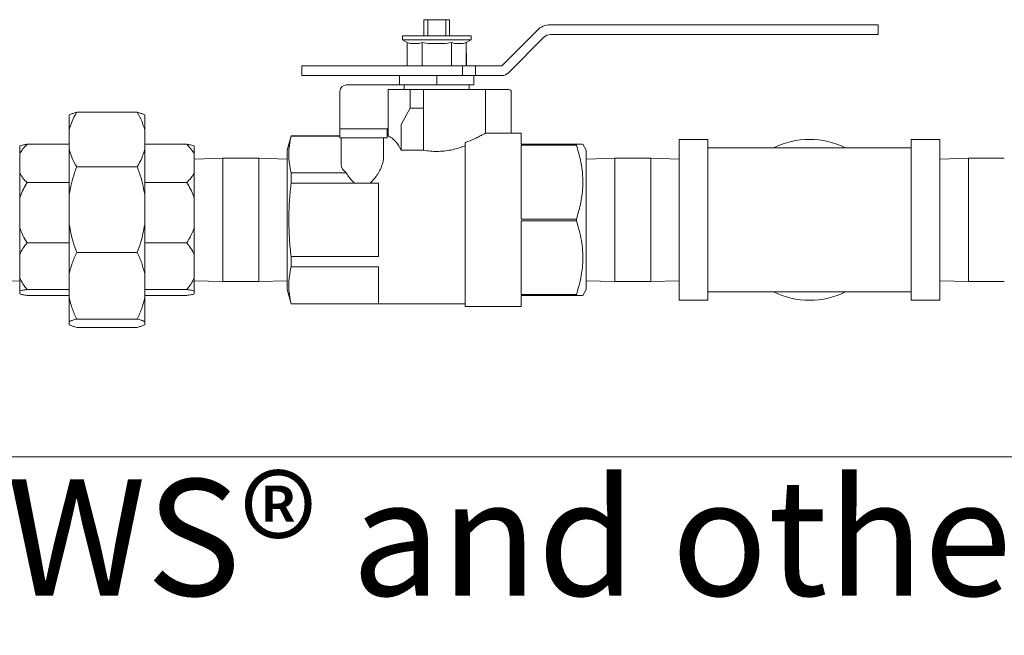
# Model space of a CAD drawing. Units: inches. Extents: x 0.3 to 10.6, y 0.2 to 8.2.
# Drawn here: x 3.7 to 4.6, y 0.2 to 0.8 of the extents above; entities that cross this region are included whole.
import ezdxf

# ---------------------------------------------------------------- set-up
doc = ezdxf.new("R2010")
doc.units = ezdxf.units.IN
doc.header["$MEASUREMENT"] = 0
doc.layers.add('BORDER', color=7, linetype='Continuous', lineweight=35)
doc.styles.add('SLDTEXTSTYLE0', font='ARIAL.TTF', dxfattribs={"width": 0.948})

msp = doc.modelspace()

# ---------------------------------------------------------------- linework, layer by layer
at = {"color": 7, "linetype": 'Continuous', "lineweight": 18}
for p, q in [((4.06569042, 0.7833056), (4.06569042, 0.76877227)), ((4.06569042, 0.7833056), (4.06920606, 0.7833056)), ((4.06920606, 0.7833056), (4.06920606, 0.76877227)), ((4.06920606, 0.7833056), (4.08517478, 0.7833056)), ((4.08517478, 0.7833056), (4.08517478, 0.76877227)), ((4.08517478, 0.7833056), (4.08869042, 0.7833056)), ((4.08869042, 0.7833056), (4.08869042, 0.76877227)), ((4.17909398, 0.77877227), (4.43909398, 0.77877227)), ((4.43909398, 0.77877227), (4.47242732, 0.77877227)), ((4.47242732, 0.76997227), (4.47242732, 0.77877227)), ((4.04642376, 0.76877227), (4.04642376, 0.76523893)), ((4.04642376, 0.76877227), (4.10795709, 0.76877227)), ((4.10795709, 0.76523893), (4.10795709, 0.76877227)), ((4.13533046, 0.7421056), (4.16697889, 0.77375403)), ((4.14141631, 0.73574638), (4.17320143, 0.76753149)), ((4.17909398, 0.76997227), (4.43909398, 0.76997227)), ((4.43909398, 0.76997227), (4.47242732, 0.76997227)), ((4.04642376, 0.76523893), (4.05082476, 0.76303843)), ((4.04642376, 0.76523893), (4.10795709, 0.76523893)), ((4.05356102, 0.7619056), (4.05082476, 0.76303843)), ((4.05082476, 0.76303843), (4.05082476, 0.7421056)), ((4.06127133, 0.7619056), (4.05356102, 0.7619056)), ((4.06400759, 0.76303843), (4.06127133, 0.7619056)), ((4.06948011, 0.7619056), (4.06400759, 0.76303843)), ((4.06400759, 0.76303843), (4.06400759, 0.7421056)), ((4.08490073, 0.7619056), (4.06948011, 0.7619056)), ((4.09037325, 0.76303843), (4.08490073, 0.7619056)), ((4.09310951, 0.7619056), (4.09037325, 0.76303843)), ((4.09037325, 0.76303843), (4.09037325, 0.7421056)), ((4.10081983, 0.7619056), (4.09310951, 0.7619056)), ((4.10355609, 0.76303843), (4.10081983, 0.7619056)), ((4.10355609, 0.76303843), (4.10795709, 0.76523893)), ((4.10355609, 0.76303843), (4.10355609, 0.7421056)), ((4.10355609, 0.75325504), (4.10385709, 0.75325504)), ((4.10385709, 0.75325504), (4.10385709, 0.74545504)), ((3.95632376, 0.7421056), (3.95632376, 0.7333056)), ((4.10019042, 0.7421056), (3.95632376, 0.7421056)), ((4.10019042, 0.7421056), (4.10019042, 0.7333056)), ((4.11185709, 0.7421056), (4.10019042, 0.7421056)), ((4.10385709, 0.74545504), (4.10355609, 0.74545504)), ((4.10385709, 0.7421056), (4.10385709, 0.74545504)), ((4.11185709, 0.7421056), (4.11185709, 0.7333056)), ((4.11185709, 0.7421056), (4.13533046, 0.7421056)), ((4.10019042, 0.7333056), (3.95632376, 0.7333056)), ((4.04385709, 0.7333056), (4.04385709, 0.72497227)), ((4.07719042, 0.7333056), (4.07719042, 0.72497227)), ((4.11185709, 0.7333056), (4.10019042, 0.7333056)), ((4.11052376, 0.7333056), (4.11052376, 0.72497227)), ((4.11185709, 0.7333056), (4.13552376, 0.7333056)), ((4.04712376, 0.72492171), (3.99645709, 0.72492171)), ((4.04385709, 0.72497227), (4.07719042, 0.72497227)), ((4.0478967, 0.72497227), (4.04712376, 0.72492171)), ((4.04802376, 0.72497227), (4.04802376, 0.72077227)), ((4.07719042, 0.72497227), (4.11052376, 0.72497227)), ((4.10635709, 0.72077227), (4.10635709, 0.72497227)), ((3.99052376, 0.68945504), (3.99052376, 0.71898837)), ((4.03352376, 0.72077227), (4.03352376, 0.67926822)), ((4.03352376, 0.72077227), (4.03592033, 0.72077227)), ((4.03592033, 0.72077227), (4.05277966, 0.72077227)), ((4.05277966, 0.72077227), (4.06539042, 0.72077227)), ((4.05345709, 0.7041056), (4.05345709, 0.71877227)), ((4.06539042, 0.72077227), (4.06539042, 0.71877227)), ((4.06539042, 0.72077227), (4.12085709, 0.72077227)), ((4.06539042, 0.7041056), (4.06539042, 0.71877227)), ((4.12085709, 0.68178952), (4.12085709, 0.72077227)), ((4.12085709, 0.72077227), (4.14185709, 0.72077227)), ((4.14385709, 0.6818056), (4.14385709, 0.71877227)), ((3.74805709, 0.6846414), (3.74805709, 0.69799429)), ((3.80892376, 0.7004269), (3.75472376, 0.7004269)), ((3.81559042, 0.69799429), (3.81559042, 0.6846414)), ((4.05345709, 0.7041056), (4.04565217, 0.69002383)), ((4.05345709, 0.7041056), (4.06539042, 0.7041056)), ((4.06539042, 0.69002383), (4.06539042, 0.7041056)), ((3.99052376, 0.68545504), (3.99052376, 0.68945504)), ((4.04532799, 0.68831726), (4.04532799, 0.66649564)), ((4.06539042, 0.69002383), (4.06539042, 0.68831726)), ((4.06539042, 0.66649564), (4.06539042, 0.68831726)), ((3.74805709, 0.6846414), (3.74805709, 0.66732278)), ((3.81559042, 0.6846414), (3.81559042, 0.66732278)), ((3.94673564, 0.67933893), (3.94332376, 0.6666056)), ((3.99052376, 0.67933893), (3.94673564, 0.67933893)), ((3.94673564, 0.67933893), (3.94673564, 0.67914804)), ((3.99052376, 0.67914804), (3.94673564, 0.67914804)), ((3.99052376, 0.67765504), (3.99052376, 0.68545504)), ((3.99052376, 0.68545504), (3.99645709, 0.68545504)), ((4.02679042, 0.68545504), (3.99645709, 0.68545504)), ((4.02679042, 0.68545504), (4.03272376, 0.68545504)), ((4.03272376, 0.68545504), (4.03272376, 0.67765504)), ((4.03352376, 0.68545504), (4.03272376, 0.68545504)), ((4.03364574, 0.67933893), (4.03272376, 0.67933893)), ((4.15272376, 0.6818056), (4.12082822, 0.6818056)), ((4.15272376, 0.67177227), (4.15272376, 0.6818056)), ((3.70365709, 0.66317484), (3.70365709, 0.67044729)), ((3.74805709, 0.67177218), (3.71032376, 0.67177218)), ((3.85332376, 0.67177218), (3.81559042, 0.67177218)), ((3.85999042, 0.67044729), (3.85999042, 0.66317484)), ((3.99645709, 0.67765504), (3.99052376, 0.67765504)), ((3.99152376, 0.67765504), (3.99152376, 0.65337282)), ((4.02679042, 0.67765504), (3.99645709, 0.67765504)), ((4.03272376, 0.67765504), (4.02679042, 0.67765504)), ((4.02952376, 0.67765504), (4.02952376, 0.66031996)), ((4.10272376, 0.67326096), (4.10272376, 0.5264056)), ((4.20228137, 0.67177227), (4.15272376, 0.67177227)), ((4.15272376, 0.67101285), (4.20228137, 0.67101285)), ((4.15272376, 0.60486501), (4.15272376, 0.67101285)), ((4.20228137, 0.67177227), (4.20228137, 0.67101285)), ((4.21105709, 0.6666056), (4.20807411, 0.67177227)), ((4.32005709, 0.67593893), (4.29439042, 0.67593893)), ((4.29439042, 0.53227227), (4.29439042, 0.67593893)), ((4.32005709, 0.53227227), (4.32005709, 0.67593893)), ((4.52772376, 0.67593893), (4.50205709, 0.67593893)), ((4.50205709, 0.53227227), (4.50205709, 0.67593893)), ((4.52772376, 0.53227227), (4.52772376, 0.67593893)), ((3.70365709, 0.66317484), (3.70365709, 0.64602412)), ((3.74805709, 0.62678059), (3.74805709, 0.66732278)), ((3.81559042, 0.66732278), (3.81559042, 0.62678059)), ((3.85999042, 0.66317484), (3.85999042, 0.64602412)), ((3.94332376, 0.5416056), (3.94332376, 0.6666056)), ((4.04532799, 0.66649564), (4.06539042, 0.66649564)), ((4.21105709, 0.5416056), (4.21105709, 0.6666056)), ((4.41105709, 0.66843893), (4.32005709, 0.66843893)), ((4.50205709, 0.66843893), (4.41105709, 0.66843893)), ((3.88555709, 0.65943893), (3.85999042, 0.65855709)), ((3.91775709, 0.65943893), (3.88555709, 0.65943893)), ((3.88555709, 0.61941141), (3.88555709, 0.65943893)), ((3.94332376, 0.65855709), (3.91775709, 0.65943893)), ((3.91775709, 0.61941141), (3.91775709, 0.65943893)), ((4.23662376, 0.65943893), (4.21105709, 0.65855709)), ((4.26882376, 0.65943893), (4.23662376, 0.65943893)), ((4.23662376, 0.65943893), (4.23662376, 0.54877227)), ((4.29439042, 0.65855709), (4.26882376, 0.65943893)), ((4.26882376, 0.65943893), (4.26882376, 0.54877227)), ((4.55329042, 0.65943893), (4.52772376, 0.65855709)), ((4.58549042, 0.65943893), (4.55329042, 0.65943893)), ((4.55329042, 0.65943893), (4.55329042, 0.54877227)), ((3.70365709, 0.62394342), (3.70365709, 0.64602412)), ((3.80892376, 0.65153728), (3.75472376, 0.65153728)), ((3.85999042, 0.64602412), (3.85999042, 0.62394342)), ((3.94673564, 0.64626527), (3.94673564, 0.63698837)), ((3.94673564, 0.64626527), (3.99605144, 0.64626527)), ((3.74805709, 0.63742678), (3.71032376, 0.63742678)), ((3.85332376, 0.63742678), (3.81559042, 0.63742678)), ((4.0035317, 0.63698837), (3.94673564, 0.63698837)), ((4.01751582, 0.63698837), (4.0035317, 0.63698837)), ((4.02499042, 0.63698837), (4.01751582, 0.63698837)), ((4.02499042, 0.57122283), (4.02499042, 0.63698837)), ((3.74805709, 0.62678059), (3.74805709, 0.5996195)), ((3.81559042, 0.62678059), (3.81559042, 0.5996195)), ((3.70365709, 0.62394342), (3.70365709, 0.59704564)), ((3.85999042, 0.62394342), (3.85999042, 0.59704564)), ((3.88555709, 0.54877227), (3.88555709, 0.61941141)), ((3.91775709, 0.54877227), (3.91775709, 0.61941141)), ((4.20228137, 0.60486501), (4.15272376, 0.60486501)), ((4.15272376, 0.60334619), (4.20228137, 0.60334619)), ((4.15272376, 0.53719835), (4.15272376, 0.60334619)), ((4.20228137, 0.60486501), (4.20228137, 0.60334619)), ((3.70365709, 0.57309127), (3.70365709, 0.59704564)), ((3.74805709, 0.55563708), (3.74805709, 0.5996195)), ((3.81559042, 0.5996195), (3.81559042, 0.55563708)), ((3.85999042, 0.59704564), (3.85999042, 0.57309127)), ((3.74805709, 0.58356228), (3.71032376, 0.58356228)), ((3.85332376, 0.58356228), (3.81559042, 0.58356228)), ((3.80892376, 0.57486282), (3.75472376, 0.57486282)), ((3.70365709, 0.57309127), (3.70365709, 0.55220279)), ((3.85999042, 0.57309127), (3.85999042, 0.55220279)), ((3.94673564, 0.57122283), (3.94673564, 0.56194593)), ((3.94673564, 0.57122283), (4.02499042, 0.57122283)), ((3.74805709, 0.55563708), (3.74805709, 0.53454412)), ((3.81559042, 0.55563708), (3.81559042, 0.53454412)), ((4.02499042, 0.56194593), (3.94673564, 0.56194593)), ((4.02499042, 0.52906316), (4.02499042, 0.56194593)), ((3.67809042, 0.54877227), (3.70365709, 0.54965411)), ((3.70365709, 0.5404069), (3.70365709, 0.55220279)), ((3.85999042, 0.5404069), (3.85999042, 0.55220279)), ((3.85999042, 0.54965411), (3.88555709, 0.54877227)), ((3.88555709, 0.54877227), (3.91775709, 0.54877227)), ((3.91775709, 0.54877227), (3.94332376, 0.54965411)), ((4.21105709, 0.54965411), (4.23662376, 0.54877227)), ((4.23662376, 0.54877227), (4.26882376, 0.54877227)), ((4.26882376, 0.54877227), (4.29439042, 0.54965411)), ((4.52772376, 0.54965411), (4.55329042, 0.54877227)), ((4.55329042, 0.54877227), (4.58549042, 0.54877227)), ((3.70365709, 0.5404069), (3.70365709, 0.53776391)), ((3.74805709, 0.54173179), (3.71032376, 0.54173179)), ((3.85332376, 0.54173179), (3.81559042, 0.54173179)), ((3.85999042, 0.5404069), (3.85999042, 0.53776391)), ((3.94332376, 0.5416056), (3.94673564, 0.52887227)), ((4.20807411, 0.53643893), (4.21105709, 0.5416056)), ((4.32005709, 0.53977227), (4.41105709, 0.53977227)), ((4.41105709, 0.53977227), (4.50205709, 0.53977227)), ((3.74805709, 0.53643902), (3.71032376, 0.53643902)), ((3.74805709, 0.51288577), (3.74805709, 0.53454412)), ((3.85332376, 0.53643902), (3.81559042, 0.53643902)), ((3.81559042, 0.51288577), (3.81559042, 0.53454412)), ((4.20228137, 0.53719835), (4.15272376, 0.53719835)), ((4.15272376, 0.53643893), (4.20228137, 0.53643893)), ((4.15272376, 0.5264056), (4.15272376, 0.53643893)), ((4.20228137, 0.53719835), (4.20228137, 0.53643893)), ((4.29439042, 0.53227227), (4.32005709, 0.53227227)), ((4.50205709, 0.53227227), (4.52772376, 0.53227227)), ((3.94673564, 0.52906316), (3.94673564, 0.52887227)), ((3.94673564, 0.52906316), (4.02499042, 0.52906316)), ((3.94673564, 0.52887227), (4.10272376, 0.52887227)), ((4.10272376, 0.5264056), (4.15272376, 0.5264056)), ((3.74805709, 0.51288577), (3.74805709, 0.51021691)), ((3.80892376, 0.51531838), (3.75472376, 0.51531838)), ((3.81559042, 0.51288577), (3.81559042, 0.51021691)), ((3.80892376, 0.5077843), (3.75472376, 0.5077843))]:
    msp.add_line(p, q, dxfattribs=at)
for centre, radius, start, end in [((4.17909398, 0.76163893), 0.01713333, 90, 135), ((4.17909398, 0.76163893), 0.00833333, 90, 135), ((4.13552376, 0.74163893), 0.00833333, 270, 315), ((3.99645709, 0.71898837), 0.00593333, 90, 180), ((4.14185709, 0.71877227), 0.002, 0, 90), ((4.41105709, 0.6041056), 0.072, 63.3187677, 116.6812323), ((4.41105709, 0.6041056), 0.072, 243.3187677, 270), ((4.41105709, 0.6041056), 0.072, 270, 296.6812323)]:
    msp.add_arc(centre, radius, start, end, dxfattribs=at)
for centre, major_axis, ratio, start_param, end_param in [((4.05277966, 0.71877227), (0, 0.002), 0.338712605, 4.71238898, 6.283185307), ((4.04600541, 0.68831726), (0, 0.002), 0.338712605, 0.548549402, 1.570796327), ((4.0310878, 0.6041056), (0, 0.07523333), 0.338712605, 5.690219827, 6.092388601), ((4.01052376, 0.65337282), (0.019, 0), 0.577350269, 3.141592654, 3.846454873)]:
    msp.add_ellipse(centre, major_axis=major_axis, ratio=ratio, start_param=start_param, end_param=end_param, dxfattribs=at)
for points, knots in [([(3.74805709, 0.6846414), (3.74881709, 0.68731349), (3.75034709, 0.69269287), (3.75325852, 0.69783767), (3.75472376, 0.7004269)], [0, 0, 0, 0, 0.496728002, 1, 1, 1, 1]), ([(3.75472376, 0.7004269), (3.75408751, 0.70025814), (3.75228673, 0.69978047), (3.74982045, 0.6989728), (3.74864641, 0.69832131), (3.74805709, 0.69799429)], [0, 0, 0, 0, 0.213900295, 0.605407729, 1, 1, 1, 1]), ([(3.80892376, 0.7004269), (3.81037217, 0.69786965), (3.81328575, 0.69272554), (3.81481926, 0.68734643), (3.81559042, 0.6846414)], [0, 0, 0, 0, 0.497123324, 1, 1, 1, 1]), ([(3.81559042, 0.69799429), (3.81500666, 0.69831864), (3.81383407, 0.69897014), (3.8113704, 0.69977792), (3.80956, 0.70025814), (3.80892376, 0.7004269)], [0, 0, 0, 0, 0.391354817, 0.786099839, 1, 1, 1, 1]), ([(3.94673564, 0.64626527), (3.94617361, 0.64897398), (3.94504774, 0.65440007), (3.94454412, 0.66261795), (3.94502513, 0.67088549), (3.94616477, 0.67639047), (3.94673564, 0.67914804)], [0, 0, 0, 0, 0.247804244, 0.496399723, 0.747735373, 1, 1, 1, 1]), ([(4.03364574, 0.67926821), (4.03361665, 0.67928512), (4.0335143, 0.67934461), (4.03430243, 0.678885), (4.03543862, 0.67824503), (4.03592033, 0.67797371)], [0, 0, 0, 0, 0.186109851, 0.654936329, 1, 1, 1, 1]), ([(4.10272376, 0.67326096), (4.10560054, 0.67441922), (4.11041311, 0.67635686), (4.11543018, 0.67887526), (4.11857309, 0.68053379), (4.12051322, 0.68161191), (4.12072359, 0.68173048), (4.12082822, 0.68178945)], [0, 0, 0, 0, 0.277063942, 0.463499164, 0.656122191, 0.828981761, 1, 1, 1, 1]), ([(3.70365709, 0.66317484), (3.70455565, 0.66465982), (3.70636724, 0.66765367), (3.70899792, 0.67039206), (3.71032376, 0.67177218)], [0, 0, 0, 0, 0.496011311, 1, 1, 1, 1]), ([(3.71032376, 0.67177218), (3.7100366, 0.67172749), (3.70855849, 0.67149744), (3.70607999, 0.67106605), (3.70446777, 0.67065432), (3.70365709, 0.67044729)], [0, 0, 0, 0, 0.107041019, 0.550986263, 1, 1, 1, 1]), ([(3.85332376, 0.67177218), (3.85463096, 0.67041246), (3.85726293, 0.66767475), (3.85907723, 0.66468147), (3.85999042, 0.66317484)], [0, 0, 0, 0, 0.4966642927, 1, 1, 1, 1]), ([(3.85999042, 0.67044729), (3.85919058, 0.67065182), (3.85758018, 0.67106359), (3.85510379, 0.67149514), (3.85361091, 0.67172749), (3.85332376, 0.67177218)], [0, 0, 0, 0, 0.443511765, 0.892959263, 1, 1, 1, 1]), ([(4.06539042, 0.66649564), (4.06737834, 0.66617399), (4.07135322, 0.66553085), (4.07757389, 0.66526663), (4.08376064, 0.6656273), (4.08977009, 0.66655728), (4.0954372, 0.66796158), (4.09970925, 0.66934158), (4.10202851, 0.67021551), (4.10272376, 0.67047749)], [0, 0, 0, 0, 0.1554011685, 0.3107278973, 0.4661801448, 0.621714157, 0.777457383, 0.9332880543, 1, 1, 1, 1]), ([(4.20763632, 0.67177227), (4.20772304, 0.67177227), (4.20792883, 0.67177227), (4.20582431, 0.67177227), (4.20346619, 0.67177227), (4.20228137, 0.67177227)], [0, 0, 0, 0, 0.265961895, 0.631183755, 1, 1, 1, 1]), ([(4.20228137, 0.67101285), (4.2039897, 0.66516511), (4.20657188, 0.65632611), (4.20799885, 0.64418323), (4.208221, 0.6329694), (4.2066769, 0.61971323), (4.20375473, 0.60984207), (4.20228137, 0.60486501)], [0, 0, 0, 0, 0.269267676, 0.40700433, 0.544718502, 0.770446573, 1, 1, 1, 1]), ([(3.75472376, 0.65153728), (3.75327535, 0.65409454), (3.75036177, 0.65923865), (3.74882826, 0.66461775), (3.74805709, 0.66732278)], [0, 0, 0, 0, 0.497123324, 1, 1, 1, 1]), ([(3.81559042, 0.66732278), (3.81483043, 0.66465069), (3.81330042, 0.65927131), (3.81038899, 0.65412651), (3.80892376, 0.65153728)], [0, 0, 0, 0, 0.496728002, 1, 1, 1, 1]), ([(4.02952376, 0.66031996), (4.02942796, 0.65898825), (4.02923362, 0.65628649), (4.02731916, 0.6504552), (4.02393945, 0.64354745), (4.01940025, 0.63891254), (4.01751582, 0.63698837)], [0, 0, 0, 0, 0.1800537073, 0.3652919212, 0.7365033218, 1, 1, 1, 1]), ([(3.71032376, 0.63742678), (3.70901655, 0.6387865), (3.70638458, 0.6415242), (3.70457029, 0.64451749), (3.70365709, 0.64602412)], [0, 0, 0, 0, 0.4966642927, 1, 1, 1, 1]), ([(3.74805709, 0.62678059), (3.74864086, 0.63008145), (3.74981344, 0.63671176), (3.75227711, 0.64493254), (3.75408751, 0.64981974), (3.75472376, 0.65153728)], [0, 0, 0, 0, 0.391354817, 0.786099838, 1, 1, 1, 1]), ([(3.80892376, 0.65153728), (3.80956, 0.64981974), (3.81136078, 0.64495853), (3.81382707, 0.63673881), (3.8150011, 0.63010867), (3.81559042, 0.62678059)], [0, 0, 0, 0, 0.213900296, 0.60540773, 1, 1, 1, 1]), ([(3.85999042, 0.64602412), (3.85909186, 0.64453914), (3.85728028, 0.64154529), (3.85464959, 0.6388069), (3.85332376, 0.63742678)], [0, 0, 0, 0, 0.496011311, 1, 1, 1, 1]), ([(4.0035317, 0.63698837), (4.0024266, 0.63801681), (4.00018366, 0.64010415), (3.99782613, 0.64333224), (3.99656925, 0.64540948), (3.99605144, 0.64626527)], [0, 0, 0, 0, 0.36350068, 0.737774393, 1, 1, 1, 1]), ([(3.70365709, 0.62394342), (3.70445694, 0.62602483), (3.70606733, 0.63021551), (3.70854372, 0.63460738), (3.7100366, 0.63697195), (3.71032376, 0.63742678)], [0, 0, 0, 0, 0.443511765, 0.892959263, 1, 1, 1, 1]), ([(3.85332376, 0.63742678), (3.85361091, 0.63697195), (3.85508902, 0.63463075), (3.85756752, 0.63024047), (3.85917974, 0.62605036), (3.85999042, 0.62394342)], [0, 0, 0, 0, 0.1070410193, 0.5509862626, 1, 1, 1, 1]), ([(3.94673564, 0.57122283), (3.94644211, 0.57388668), (3.94562406, 0.58131058), (3.94479724, 0.59356067), (3.94460461, 0.60800132), (3.94521403, 0.62250426), (3.94622798, 0.63215594), (3.94673564, 0.63698837)], [0, 0, 0, 0, 0.121958464, 0.339886173, 0.558429461, 0.778913121, 1, 1, 1, 1]), ([(4.20228137, 0.60334619), (4.2039897, 0.59749844), (4.20657188, 0.58865944), (4.20799885, 0.57651657), (4.208221, 0.56530273), (4.2066769, 0.55204656), (4.20375473, 0.5421754), (4.20228137, 0.53719835)], [0, 0, 0, 0, 0.269267676, 0.40700433, 0.544718502, 0.770446573, 1, 1, 1, 1]), ([(3.71032376, 0.58356228), (3.70900951, 0.58570684), (3.70637803, 0.59000083), (3.70456476, 0.59469559), (3.70365709, 0.59704564)], [0, 0, 0, 0, 0.499429969, 1, 1, 1, 1]), ([(3.75472376, 0.57486282), (3.75355894, 0.57804288), (3.75061046, 0.58609248), (3.74901952, 0.59452084), (3.74805709, 0.5996195)], [0, 0, 0, 0, 0.395058096, 1, 1, 1, 1]), ([(3.81559042, 0.5996195), (3.81462799, 0.59452084), (3.81303705, 0.58609248), (3.81008857, 0.57804288), (3.80892376, 0.57486282)], [0, 0, 0, 0, 0.604941904, 1, 1, 1, 1]), ([(3.85999042, 0.59704564), (3.85908275, 0.59469559), (3.85726949, 0.59000083), (3.854638, 0.58570684), (3.85332376, 0.58356228)], [0, 0, 0, 0, 0.500570031, 1, 1, 1, 1]), ([(3.70365709, 0.57309127), (3.70455565, 0.57489989), (3.70636724, 0.5785462), (3.70899792, 0.58188139), (3.71032376, 0.58356228)], [0, 0, 0, 0, 0.496011311, 1, 1, 1, 1]), ([(3.85332376, 0.58356228), (3.85463096, 0.58190623), (3.85726293, 0.57857188), (3.85907723, 0.57492625), (3.85999042, 0.57309127)], [0, 0, 0, 0, 0.496664293, 1, 1, 1, 1]), ([(3.74805709, 0.55563708), (3.74881709, 0.55889152), (3.75034709, 0.56544326), (3.75325852, 0.5717093), (3.75472376, 0.57486282)], [0, 0, 0, 0, 0.496728002, 1, 1, 1, 1]), ([(3.80892376, 0.57486282), (3.81037217, 0.57174824), (3.81328575, 0.56548305), (3.81481926, 0.55893164), (3.81559042, 0.55563708)], [0, 0, 0, 0, 0.497123324, 1, 1, 1, 1]), ([(3.94673564, 0.52906316), (3.94617361, 0.53177188), (3.94504774, 0.53719796), (3.94454412, 0.54541584), (3.94502513, 0.55368338), (3.94616477, 0.55918836), (3.94673564, 0.56194593)], [0, 0, 0, 0, 0.2478042442, 0.4963997231, 0.7477353731, 1, 1, 1, 1]), ([(3.71032376, 0.54173179), (3.70901655, 0.54338784), (3.70638458, 0.54672219), (3.70457029, 0.55036782), (3.70365709, 0.55220279)], [0, 0, 0, 0, 0.496664293, 1, 1, 1, 1]), ([(3.85999042, 0.55220279), (3.85909186, 0.55039418), (3.85728028, 0.54674787), (3.85464959, 0.54341268), (3.85332376, 0.54173179)], [0, 0, 0, 0, 0.496011311, 1, 1, 1, 1]), ([(3.70365709, 0.5404069), (3.70445694, 0.54061142), (3.70606733, 0.5410232), (3.70854372, 0.54145475), (3.7100366, 0.54168709), (3.71032376, 0.54173179)], [0, 0, 0, 0, 0.443511765, 0.892959263, 1, 1, 1, 1]), ([(3.85332376, 0.54173179), (3.85361091, 0.54168709), (3.85508902, 0.54145705), (3.85756752, 0.54102565), (3.85917974, 0.54061393), (3.85999042, 0.5404069)], [0, 0, 0, 0, 0.107041019, 0.550986263, 1, 1, 1, 1]), ([(3.71032376, 0.53643902), (3.70900951, 0.53664975), (3.70637803, 0.53707168), (3.70456476, 0.53753299), (3.70365709, 0.53776391)], [0, 0, 0, 0, 0.499429969, 1, 1, 1, 1]), ([(3.75472376, 0.51531838), (3.75327535, 0.51843296), (3.75036177, 0.52469816), (3.74882826, 0.53124957), (3.74805709, 0.53454412)], [0, 0, 0, 0, 0.4971233238, 1, 1, 1, 1]), ([(3.81559042, 0.53454412), (3.81483043, 0.53128968), (3.81330042, 0.52473794), (3.81038899, 0.5184719), (3.80892376, 0.51531838)], [0, 0, 0, 0, 0.496728002, 1, 1, 1, 1]), ([(3.85999042, 0.53776391), (3.85908275, 0.53753299), (3.85726949, 0.53707168), (3.854638, 0.53664975), (3.85332376, 0.53643902)], [0, 0, 0, 0, 0.5005700315, 1, 1, 1, 1]), ([(4.20228137, 0.53643893), (4.20345712, 0.53643893), (4.20581844, 0.53643893), (4.20792087, 0.53643893), (4.20773596, 0.53643893), (4.20765845, 0.53643893)], [0, 0, 0, 0, 0.3654830115, 0.7340167141, 1, 1, 1, 1]), ([(3.74805709, 0.51288577), (3.74864086, 0.51321012), (3.74981344, 0.51386162), (3.75227711, 0.5146694), (3.75408751, 0.51514962), (3.75472376, 0.51531838)], [0, 0, 0, 0, 0.3913548166, 0.7860998381, 1, 1, 1, 1]), ([(3.80892376, 0.51531838), (3.80956, 0.51514962), (3.81136078, 0.51467195), (3.81382707, 0.51386428), (3.8150011, 0.51321279), (3.81559042, 0.51288577)], [0, 0, 0, 0, 0.213900296, 0.60540773, 1, 1, 1, 1]), ([(3.75472376, 0.5077843), (3.75355894, 0.50809677), (3.75061046, 0.50888773), (3.74901952, 0.50971591), (3.74805709, 0.51021691)], [0, 0, 0, 0, 0.395058096, 1, 1, 1, 1]), ([(3.81559042, 0.51021691), (3.81462799, 0.50971591), (3.81303705, 0.50888773), (3.81008857, 0.50809677), (3.80892376, 0.5077843)], [0, 0, 0, 0, 0.604941904, 1, 1, 1, 1])]:
    msp.add_open_spline(points, degree=3, knots=knots, dxfattribs=at)
at = {"layer": 'BORDER', "lineweight": 18}
msp.add_line((10.629927, 0.39207317), (0.329927, 0.39207317), dxfattribs=at)

# ---------------------------------------------------------------- texts
at = {"layer": 'BORDER', "insert": (0.3294523, 0.37184701), "char_height": 0.10416666667, "attachment_point": 1, "style": 'SLDTEXTSTYLE0'}
msp.add_mtext('© 2023 Haws Corporation - All Rights Reserved.  HAWS® and other trademarks used in these materials are the exclusive property of Haws Corporation.', dxfattribs=at)

doc.saveas('drawing.dxf')
